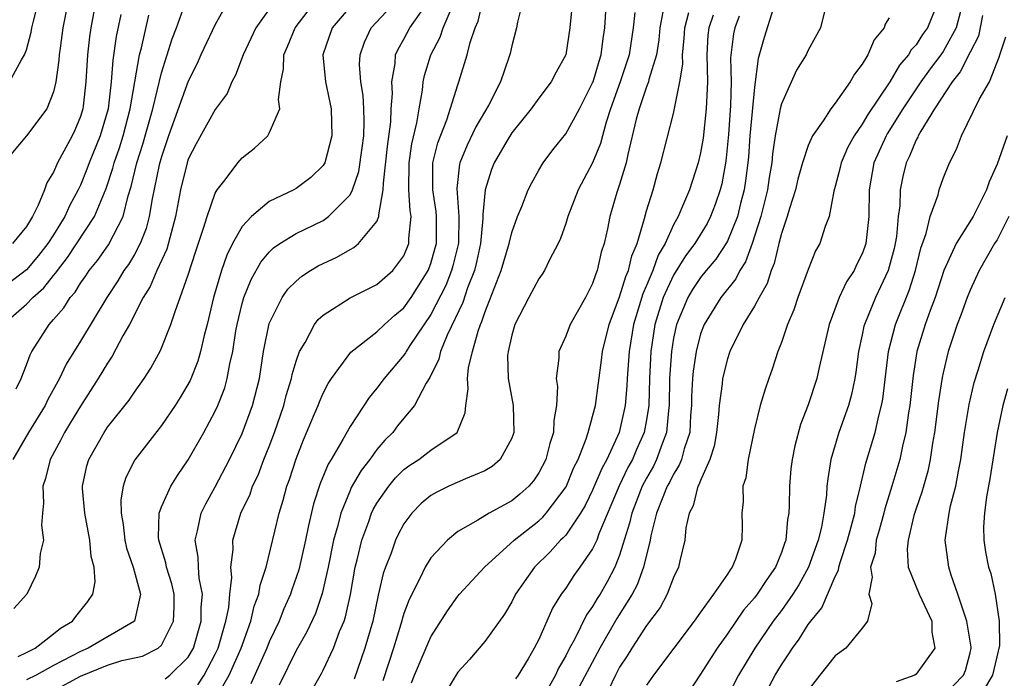
# Model space of a CAD drawing. Units: inches. Extents: x 2643000 to 2646000, y 1560000 to 1561272.
# Drawn here: x 2644816 to 2644890, y 1560739 to 1560788 of the extents above; entities that cross this region are included whole.
import ezdxf

# ---------------------------------------------------------------- set-up
doc = ezdxf.new("R2010")
doc.units = ezdxf.units.IN
doc.header["$MEASUREMENT"] = 0
doc.layers.add('LD26431560_2ft', color=153, linetype='Continuous')

msp = doc.modelspace()

# ---------------------------------------------------------------- linework, layer by layer
at = {"layer": 'LD26431560_2ft'}
for points, elevation in [([(2644822.512, 1560791), (2644821.765, 1560787), (2644821.664, 1560786.337), (2644821.514, 1560785), (2644821.404, 1560783), (2644821.194, 1560781.194), (2644821.171, 1560781), (2644821, 1560780.436), (2644820.582, 1560779.418), (2644820.384, 1560779), (2644819.305, 1560777), (2644819, 1560776.304), (2644818.498, 1560775.503), (2644818.32, 1560775), (2644817.862, 1560773.863), (2644817.43, 1560773), (2644817, 1560772.281), (2644815.96, 1560771)], 8434), ([(2644820.371, 1560790.371), (2644819.7, 1560787), (2644819.486, 1560785.486), (2644819.427, 1560785), (2644819.404, 1560784.595), (2644819.182, 1560783), (2644819, 1560782.25), (2644818.5, 1560781), (2644817, 1560778.981), (2644815.322, 1560777)], 8436), ([(2644815.734, 1560783), (2644816.631, 1560784.631), (2644816.851, 1560785), (2644817, 1560785.373), (2644817.33, 1560786.67), (2644817.384, 1560787), (2644817.503, 1560787.503), (2644818.21, 1560790.209)], 8438), ([(2644827.274, 1560738.726), (2644827.637, 1560739), (2644829, 1560740.337), (2644829.376, 1560741), (2644829.967, 1560743), (2644829.967, 1560744.033), (2644830.051, 1560745), (2644829.808, 1560746.192), (2644829.748, 1560747), (2644829.737, 1560747.737), (2644829.505, 1560749), (2644829.688, 1560749.688), (2644829.944, 1560751), (2644830.295, 1560751.705), (2644831, 1560752.957), (2644832.067, 1560755), (2644833, 1560756.909), (2644833.771, 1560759), (2644834.271, 1560761), (2644834.579, 1560763), (2644835, 1560765.069), (2644835.968, 1560767), (2644836.39, 1560767.61), (2644837, 1560768.223), (2644837.419, 1560768.581), (2644838.064, 1560769), (2644838.647, 1560769.353), (2644839, 1560769.536), (2644840.008, 1560769.992), (2644841, 1560770.574), (2644841.286, 1560770.714), (2644841.631, 1560771), (2644843, 1560772.646), (2644843.142, 1560773), (2644843.132, 1560773.132), (2644843.468, 1560775), (2644843.476, 1560775.476), (2644843.788, 1560778.212), (2644844.025, 1560780.025), (2644844.06, 1560781), (2644844.142, 1560782.142), (2644844.095, 1560783), (2644844.351, 1560784.351), (2644844.384, 1560785), (2644844.567, 1560785.432), (2644845, 1560786.153), (2644845.447, 1560787), (2644847, 1560789.231)], 8416), ([(2644831.983, 1560789), (2644831, 1560787.26), (2644829.937, 1560785), (2644829.648, 1560784.352), (2644829, 1560783.056), (2644827.54, 1560779), (2644827, 1560777.438), (2644826.836, 1560776.836), (2644826.312, 1560774.312), (2644826.094, 1560773), (2644825.872, 1560772.128), (2644825.423, 1560771), (2644825, 1560770.2), (2644824.552, 1560769.448), (2644824.221, 1560769), (2644823.769, 1560768.232), (2644822.95, 1560767), (2644821, 1560763.756), (2644819.94, 1560762.06), (2644819.442, 1560761), (2644818.574, 1560759.426), (2644818.378, 1560759), (2644817.156, 1560757), (2644815.989, 1560755)], 8426), ([(2644835.447, 1560789), (2644834.018, 1560787), (2644833.065, 1560785), (2644832.511, 1560783.489), (2644832.23, 1560783), (2644831.873, 1560782.128), (2644831, 1560780.935), (2644829.593, 1560778.406), (2644829, 1560777.254), (2644828.915, 1560777), (2644828.429, 1560775), (2644828.055, 1560773), (2644827.401, 1560770.599), (2644826.668, 1560769), (2644826.171, 1560767.829), (2644825.643, 1560767), (2644824.633, 1560765), (2644824.151, 1560764.151), (2644823.354, 1560762.646), (2644823, 1560762.132), (2644822.32, 1560761), (2644821, 1560758.946), (2644820.27, 1560757.73), (2644819.814, 1560757), (2644819.546, 1560756.454), (2644818.755, 1560755), (2644818.413, 1560753.587), (2644818.212, 1560753), (2644818.254, 1560751.746), (2644818.177, 1560751), (2644818.114, 1560750.114), (2644818.259, 1560749), (2644818.019, 1560748.019), (2644817.939, 1560747), (2644817.668, 1560746.332), (2644817.015, 1560745), (2644816.063, 1560743.938)], 8424), ([(2644816.229, 1560760.229), (2644816.597, 1560761), (2644817, 1560762.002), (2644817.26, 1560762.74), (2644817.401, 1560763), (2644818.667, 1560765), (2644819, 1560765.362), (2644819.761, 1560766.239), (2644820.233, 1560767), (2644820.599, 1560767.401), (2644821, 1560768.059), (2644821.396, 1560768.604), (2644821.65, 1560769), (2644822.254, 1560769.746), (2644823.087, 1560770.912), (2644824.161, 1560773), (2644824.542, 1560774.542), (2644824.769, 1560775.231), (2644825.185, 1560777), (2644825.623, 1560778.377), (2644826.357, 1560781), (2644827, 1560783.665), (2644827.815, 1560786.185), (2644828.135, 1560787), (2644828.733, 1560788.733)], 8428), ([(2644816.375, 1560740.374), (2644817, 1560740.668), (2644817.643, 1560741), (2644819, 1560742.049), (2644819.52, 1560742.481), (2644820.399, 1560743), (2644820.655, 1560743.345), (2644821.553, 1560744.447), (2644821.905, 1560745), (2644822.089, 1560745.911), (2644822.015, 1560747), (2644821.79, 1560747.789), (2644821.684, 1560749), (2644821.313, 1560751), (2644821.162, 1560752.838), (2644821.159, 1560753), (2644821.481, 1560754.519), (2644821.617, 1560755), (2644822.746, 1560757), (2644823, 1560757.375), (2644824.605, 1560759.395), (2644825, 1560759.992), (2644825.723, 1560761), (2644826.226, 1560761.774), (2644826.929, 1560763.071), (2644827.704, 1560765), (2644828.04, 1560766.04), (2644828.407, 1560767), (2644829, 1560768.694), (2644829.559, 1560770.441), (2644830.139, 1560772.139), (2644830.391, 1560773), (2644831, 1560774.744), (2644831.147, 1560775), (2644831.724, 1560775.724), (2644832.684, 1560777), (2644833, 1560777.351), (2644833.923, 1560778.077), (2644834.89, 1560779), (2644835, 1560779.182), (2644835.786, 1560781), (2644835.684, 1560781.684), (2644835.871, 1560783), (2644836.071, 1560783.929), (2644836.088, 1560785), (2644836.37, 1560785.631), (2644836.919, 1560787), (2644838.472, 1560789)], 8422), ([(2644841, 1560788.557), (2644839.68, 1560787), (2644838.98, 1560785), (2644839.181, 1560783), (2644839.602, 1560781), (2644839.646, 1560779), (2644839.127, 1560777), (2644839.089, 1560776.911), (2644839, 1560776.782), (2644838.089, 1560775.911), (2644837, 1560775.092), (2644836.838, 1560775), (2644835, 1560774.122), (2644833.685, 1560773), (2644833, 1560772.272), (2644832.28, 1560771), (2644831.85, 1560770.15), (2644831.461, 1560769), (2644830.882, 1560767), (2644830.396, 1560765), (2644830.173, 1560764.174), (2644829.909, 1560763), (2644829.713, 1560762.287), (2644829.141, 1560760.859), (2644828.405, 1560759.595), (2644828.023, 1560759), (2644827, 1560757.506), (2644825.031, 1560754.969), (2644824.357, 1560753.642), (2644824.174, 1560753), (2644823.995, 1560752.005), (2644824.012, 1560751), (2644824.169, 1560750.169), (2644824.298, 1560749), (2644824.421, 1560748.421), (2644824.915, 1560747), (2644825.446, 1560745), (2644824.997, 1560743.003), (2644821.58, 1560741), (2644821, 1560740.756), (2644819, 1560739.7), (2644817.722, 1560739), (2644817, 1560738.636)], 8420), ([(2644819, 1560737.832), (2644821, 1560738.912), (2644823, 1560739.746), (2644824.07, 1560740.07), (2644825.603, 1560740.397), (2644826.766, 1560741), (2644827, 1560741.21), (2644827.903, 1560743), (2644827.94, 1560744.06), (2644827.94, 1560745), (2644827.768, 1560745.768), (2644827.387, 1560747), (2644827.334, 1560747.334), (2644826.808, 1560749), (2644826.783, 1560749.217), (2644826.83, 1560751), (2644827, 1560751.466), (2644827.701, 1560753), (2644828.201, 1560753.8), (2644829, 1560754.952), (2644830.153, 1560757), (2644831, 1560758.561), (2644831.198, 1560759), (2644831.703, 1560760.297), (2644831.894, 1560761), (2644832.071, 1560762.071), (2644832.292, 1560763), (2644832.539, 1560764.539), (2644832.625, 1560765), (2644833, 1560766.547), (2644833.131, 1560767), (2644833.658, 1560768.342), (2644834.376, 1560769.624), (2644835, 1560770.359), (2644835.323, 1560770.677), (2644835.801, 1560771), (2644837, 1560771.742), (2644839, 1560772.726), (2644839.4, 1560773), (2644841, 1560774.624), (2644841.193, 1560775), (2644841.653, 1560776.347), (2644841.902, 1560778.098), (2644842.012, 1560779), (2644842.051, 1560780.051), (2644842.031, 1560781), (2644841.98, 1560781.98), (2644841.808, 1560783), (2644841.708, 1560784.292), (2644841.746, 1560785), (2644842.061, 1560785.939), (2644842.573, 1560787), (2644844.448, 1560789)], 8418), ([(2644829.713, 1560738.287), (2644830.172, 1560739), (2644831, 1560740.544), (2644831.212, 1560741), (2644831.797, 1560743), (2644831.999, 1560743.999), (2644832.087, 1560745), (2644832.224, 1560746.224), (2644832.163, 1560747), (2644832.326, 1560748.325), (2644832.313, 1560749), (2644832.905, 1560751), (2644833.58, 1560752.42), (2644833.771, 1560753), (2644834.173, 1560753.827), (2644834.615, 1560755), (2644835, 1560755.946), (2644835.403, 1560757), (2644836.098, 1560759), (2644836.272, 1560759.728), (2644836.666, 1560761), (2644836.712, 1560761.288), (2644837, 1560762.287), (2644837.256, 1560763), (2644837.66, 1560763.66), (2644838.37, 1560765), (2644838.641, 1560765.359), (2644839, 1560765.686), (2644841, 1560766.988), (2644843, 1560767.973), (2644844.169, 1560769), (2644845, 1560770.081), (2644845.373, 1560771), (2644845.371, 1560771.371), (2644845.528, 1560773), (2644845.453, 1560773.453), (2644845.368, 1560775), (2644845.394, 1560777), (2644845.587, 1560778.412), (2644845.963, 1560779.964), (2644846.117, 1560781), (2644846.376, 1560782.376), (2644846.431, 1560783), (2644846.527, 1560783.472), (2644846.992, 1560785), (2644847.686, 1560786.314), (2644847.91, 1560787), (2644848.571, 1560788.571)], 8414), ([(2644831, 1560737.199), (2644832.044, 1560739), (2644832.93, 1560741), (2644833.651, 1560743), (2644833.896, 1560744.104), (2644834.243, 1560745), (2644834.325, 1560745.675), (2644834.766, 1560747), (2644835.731, 1560751), (2644836.041, 1560751.96), (2644836.319, 1560753), (2644836.507, 1560753.493), (2644837, 1560755.031), (2644837.557, 1560756.443), (2644838.375, 1560758.375), (2644838.63, 1560759), (2644838.725, 1560759.276), (2644839, 1560759.899), (2644839.378, 1560760.621), (2644839.623, 1560761), (2644841.048, 1560762.952), (2644843, 1560764.461), (2644843.554, 1560765), (2644844.315, 1560765.685), (2644845, 1560766.241), (2644845.532, 1560767), (2644846.797, 1560769), (2644847, 1560769.533), (2644847.326, 1560770.675), (2644847.405, 1560771), (2644847.406, 1560773), (2644847.379, 1560773.38), (2644847.134, 1560775), (2644847.14, 1560776.86), (2644847.155, 1560777), (2644847.515, 1560778.485), (2644848.189, 1560780.189), (2644849, 1560782.785), (2644849.079, 1560783), (2644849.693, 1560785), (2644849.912, 1560785.912), (2644850.292, 1560787), (2644850.512, 1560787.488), (2644850.841, 1560789)], 8412), ([(2644853.81, 1560789), (2644853.424, 1560787.424), (2644853.345, 1560787), (2644853, 1560785.66), (2644852.892, 1560785.108), (2644852.793, 1560784.793), (2644852.158, 1560783), (2644851.297, 1560781.297), (2644850.343, 1560779.657), (2644849.69, 1560778.309), (2644849.146, 1560777), (2644849.115, 1560776.885), (2644848.923, 1560775.077), (2644849.075, 1560773), (2644849.04, 1560771.04), (2644848.637, 1560769.363), (2644848.534, 1560769), (2644848.1, 1560767.901), (2644847, 1560765.746), (2644845.444, 1560763.444), (2644845.161, 1560763), (2644845.11, 1560762.89), (2644845, 1560762.737), (2644843.526, 1560761), (2644843, 1560760.286), (2644842.416, 1560759.584), (2644841, 1560757.436), (2644840.469, 1560756.469), (2644839.604, 1560755), (2644839.37, 1560754.63), (2644838.79, 1560753.21), (2644838.297, 1560751.703), (2644837.908, 1560750.092), (2644837.693, 1560749), (2644837.201, 1560746.799), (2644836.685, 1560745.315), (2644836.591, 1560745), (2644836.097, 1560743.903), (2644835.734, 1560743), (2644835, 1560741.469), (2644834.817, 1560741), (2644833.646, 1560738.354)], 8410), ([(2644857.496, 1560789), (2644857.315, 1560787), (2644857.011, 1560785), (2644856.296, 1560783.704), (2644855.933, 1560783), (2644855, 1560781.798), (2644854.43, 1560781), (2644853, 1560779.221), (2644852.652, 1560778.652), (2644851.698, 1560777), (2644851.496, 1560776.504), (2644851.017, 1560775), (2644850.85, 1560773.15), (2644850.858, 1560772.859), (2644850.682, 1560771), (2644850.383, 1560769.617), (2644850.227, 1560769), (2644849.717, 1560767.717), (2644849.363, 1560766.637), (2644848.208, 1560764.208), (2644847.716, 1560763), (2644847.581, 1560762.419), (2644846.92, 1560761.08), (2644846.644, 1560760.644), (2644845.794, 1560759), (2644845, 1560758.058), (2644844.527, 1560757.473), (2644844.169, 1560757), (2644843.586, 1560756.414), (2644843, 1560755.72), (2644842.471, 1560755), (2644841.827, 1560754.173), (2644841.094, 1560752.906), (2644841, 1560752.697), (2644840.305, 1560751), (2644840.092, 1560750.093), (2644839.782, 1560749), (2644839.38, 1560747), (2644838.942, 1560745.058), (2644838.428, 1560743.573), (2644837.791, 1560742.209), (2644837, 1560740.814), (2644835.743, 1560738.257)], 8408), ([(2644837.424, 1560736.576), (2644838.881, 1560739.119), (2644839, 1560739.356), (2644839.771, 1560741), (2644840.227, 1560742.227), (2644840.554, 1560743), (2644840.67, 1560743.33), (2644841.028, 1560744.972), (2644841.391, 1560747), (2644841.535, 1560747.535), (2644841.876, 1560749), (2644842.401, 1560750.401), (2644842.602, 1560751), (2644842.726, 1560751.275), (2644843, 1560751.747), (2644843.869, 1560753), (2644844.38, 1560753.62), (2644845, 1560754.252), (2644845.425, 1560754.575), (2644846.099, 1560755), (2644847, 1560755.675), (2644848.954, 1560757), (2644849.544, 1560758.456), (2644849.579, 1560759), (2644849.773, 1560760.227), (2644849.718, 1560761), (2644849.796, 1560761.796), (2644850.085, 1560763), (2644850.504, 1560764.504), (2644850.687, 1560765), (2644850.789, 1560765.211), (2644851, 1560765.883), (2644852.218, 1560769), (2644852.808, 1560771), (2644853, 1560771.835), (2644853.436, 1560773), (2644853.744, 1560773.744), (2644854.214, 1560775), (2644854.481, 1560775.519), (2644855, 1560776.458), (2644855.322, 1560777), (2644856.047, 1560777.953), (2644857, 1560779.139), (2644858.019, 1560781), (2644859, 1560782.916), (2644859.031, 1560783), (2644859.472, 1560784.528), (2644859.634, 1560785), (2644859.777, 1560786.223), (2644859.903, 1560787), (2644860.036, 1560789)], 8406), ([(2644872.402, 1560788.402), (2644871.721, 1560786.279), (2644871.27, 1560784.73), (2644871, 1560782.61), (2644870.674, 1560779), (2644870.553, 1560777.447), (2644870.511, 1560777), (2644870.342, 1560775.658), (2644870.242, 1560775), (2644869.967, 1560773.967), (2644869.737, 1560773), (2644869, 1560771.178), (2644868.94, 1560771.06), (2644868.147, 1560769.853), (2644867.413, 1560769), (2644867, 1560768.49), (2644866.408, 1560767.592), (2644866.055, 1560767), (2644865.217, 1560765), (2644865, 1560763.979), (2644864.838, 1560763), (2644864.71, 1560761), (2644864.687, 1560759), (2644864.631, 1560758.631), (2644864.487, 1560757), (2644864.149, 1560756.149), (2644863.748, 1560755), (2644863.507, 1560754.493), (2644863, 1560753.604), (2644862.685, 1560753), (2644861.902, 1560751), (2644861.741, 1560750.259), (2644861, 1560747.895), (2644860.648, 1560747), (2644860.076, 1560745.924), (2644859.546, 1560745), (2644859.33, 1560744.671), (2644859, 1560744.095), (2644858.537, 1560743.463), (2644857.65, 1560741.65), (2644857.292, 1560741), (2644857, 1560740.419), (2644856.477, 1560739.523), (2644856.235, 1560739), (2644855, 1560736.804)], 8394), ([(2644884.668, 1560789), (2644883.841, 1560787), (2644883.483, 1560786.517), (2644883, 1560785.749), (2644882.634, 1560785.366), (2644882.438, 1560785), (2644881.764, 1560784.236), (2644881.059, 1560783), (2644879.424, 1560780.576), (2644879, 1560779.857), (2644878.398, 1560779), (2644877.907, 1560778.093), (2644877.429, 1560777), (2644877.361, 1560776.639), (2644877, 1560775.246), (2644876.891, 1560774.891), (2644876.543, 1560773), (2644876.262, 1560772.262), (2644875.86, 1560771), (2644875.544, 1560770.456), (2644875, 1560769.085), (2644874.233, 1560767), (2644873.923, 1560766.077), (2644873.457, 1560765), (2644873, 1560763.655), (2644872.745, 1560763), (2644872.322, 1560761.678), (2644872.064, 1560761), (2644871.788, 1560760.212), (2644871.434, 1560759), (2644871, 1560757.272), (2644870.539, 1560755), (2644870.363, 1560753.637), (2644870.146, 1560753), (2644870.161, 1560751.839), (2644870.068, 1560751), (2644870.081, 1560750.081), (2644870.057, 1560749), (2644869.604, 1560747.605), (2644869.359, 1560747), (2644869.193, 1560746.807), (2644869, 1560746.487), (2644867.97, 1560745), (2644867, 1560743.675), (2644866.534, 1560743), (2644863.51, 1560739), (2644863, 1560738.248)], 8388), ([(2644823.997, 1560787.997), (2644823.647, 1560786.353), (2644823.39, 1560784.61), (2644823.282, 1560783), (2644823.056, 1560781), (2644822.468, 1560779), (2644821.65, 1560777), (2644821.481, 1560776.518), (2644821, 1560775.344), (2644820.835, 1560775), (2644820.194, 1560773.806), (2644819.842, 1560773), (2644819.507, 1560772.493), (2644819, 1560771.66), (2644818.575, 1560771), (2644817.889, 1560770.112), (2644817, 1560769.048), (2644815, 1560767.542)], 8432), ([(2644815.264, 1560765), (2644817, 1560766.508), (2644817.46, 1560767), (2644818.286, 1560767.714), (2644819, 1560768.623), (2644819.18, 1560768.82), (2644819.29, 1560769), (2644820.04, 1560769.96), (2644822.053, 1560773), (2644822.914, 1560775.086), (2644823.411, 1560776.59), (2644823.507, 1560777), (2644823.895, 1560778.105), (2644824.168, 1560779), (2644824.695, 1560781), (2644825.374, 1560785), (2644825.521, 1560785.52), (2644826.065, 1560787.934)], 8430), ([(2644862.133, 1560788.133), (2644862.014, 1560787), (2644861.708, 1560785), (2644861.05, 1560783), (2644860.329, 1560781), (2644859.996, 1560779.995), (2644859.722, 1560779), (2644859.583, 1560778.417), (2644859, 1560777), (2644857.923, 1560775), (2644857.149, 1560773), (2644857, 1560772.496), (2644856.62, 1560771.381), (2644856.441, 1560771), (2644855.799, 1560769.799), (2644855.416, 1560769), (2644855.255, 1560768.745), (2644855, 1560768.387), (2644854.266, 1560767), (2644853.237, 1560765), (2644853, 1560764.206), (2644852.723, 1560763), (2644852.694, 1560762.694), (2644852.74, 1560761), (2644853.11, 1560759), (2644853.155, 1560757), (2644853, 1560756.569), (2644852.149, 1560755), (2644851.541, 1560754.459), (2644851, 1560754.148), (2644849.555, 1560753.555), (2644848.328, 1560753), (2644847.428, 1560752.572), (2644847, 1560752.309), (2644846.286, 1560751.714), (2644845.586, 1560751), (2644845, 1560750.21), (2644844.577, 1560749.423), (2644844.379, 1560749), (2644844.041, 1560748.041), (2644843.625, 1560747), (2644843.461, 1560746.539), (2644843.083, 1560744.917), (2644842.682, 1560743), (2644842.103, 1560741), (2644841.301, 1560738.699)], 8404), ([(2644864.197, 1560788.197), (2644863.985, 1560787), (2644863.899, 1560786.101), (2644863.725, 1560785), (2644863.169, 1560783.169), (2644863.14, 1560783), (2644863, 1560782.632), (2644862.443, 1560781), (2644862.239, 1560780.239), (2644861.61, 1560777.611), (2644861.493, 1560777), (2644861, 1560775.386), (2644860.8, 1560774.8), (2644860.264, 1560773), (2644860.091, 1560772.091), (2644859.858, 1560771), (2644859.643, 1560770.357), (2644859.344, 1560769), (2644859.235, 1560768.765), (2644859, 1560768.034), (2644858.461, 1560767), (2644857.339, 1560765), (2644857, 1560764.124), (2644856.482, 1560763), (2644856.495, 1560762.495), (2644856.3, 1560761), (2644856.39, 1560760.39), (2644856.321, 1560759), (2644856.117, 1560757.883), (2644856.092, 1560757), (2644855.821, 1560756.179), (2644855.519, 1560755), (2644855, 1560753.989), (2644854.605, 1560753.394), (2644854.257, 1560753), (2644853.594, 1560752.406), (2644853, 1560751.919), (2644851.313, 1560751), (2644850.477, 1560750.477), (2644849, 1560749.644), (2644848.225, 1560749), (2644847, 1560747.688), (2644846.576, 1560747), (2644846.208, 1560746.208), (2644845.384, 1560744.616), (2644845, 1560743.564), (2644844.77, 1560742.77), (2644844.219, 1560741), (2644843.431, 1560738.569)], 8402), ([(2644845.568, 1560738.431), (2644845.789, 1560739), (2644847, 1560741.848), (2644848.224, 1560743.776), (2644849, 1560744.854), (2644849.119, 1560745), (2644850.98, 1560747), (2644853.179, 1560749), (2644855, 1560750.443), (2644855.295, 1560750.705), (2644855.547, 1560751), (2644857.03, 1560752.97), (2644857.615, 1560754.385), (2644857.922, 1560755), (2644858.525, 1560756.525), (2644858.674, 1560757), (2644859.204, 1560759), (2644859.652, 1560762.348), (2644859.724, 1560763), (2644860.215, 1560765), (2644861, 1560767.04), (2644861.451, 1560768.549), (2644861.654, 1560769), (2644861.896, 1560770.104), (2644862.297, 1560771), (2644862.851, 1560772.851), (2644863, 1560773.425), (2644863.478, 1560775), (2644863.801, 1560776.199), (2644864.059, 1560777), (2644865, 1560780.659), (2644865.48, 1560783), (2644865.685, 1560784.315), (2644865.673, 1560785), (2644865.784, 1560786.216), (2644865.827, 1560787), (2644866.131, 1560788.132)], 8400), ([(2644867.952, 1560787.951), (2644867.614, 1560787), (2644867.553, 1560786.447), (2644867.475, 1560785), (2644867.51, 1560783), (2644867.433, 1560781), (2644867.19, 1560778.81), (2644867, 1560777.742), (2644866.819, 1560777), (2644866.176, 1560775), (2644865.604, 1560773.604), (2644865.334, 1560773), (2644865, 1560772.404), (2644864.372, 1560771), (2644863.86, 1560770.14), (2644863.463, 1560769), (2644863, 1560767.889), (2644862.724, 1560767.276), (2644862.036, 1560765), (2644861.703, 1560763), (2644861.67, 1560762.33), (2644861.562, 1560761), (2644861.546, 1560760.454), (2644861.423, 1560759), (2644860.978, 1560757), (2644860.044, 1560755), (2644859.673, 1560754.327), (2644859, 1560752.706), (2644858.436, 1560751.564), (2644858.096, 1560751), (2644857, 1560749.387), (2644856.822, 1560749.178), (2644856.621, 1560749), (2644855.859, 1560748.141), (2644854.675, 1560747), (2644853.288, 1560745), (2644853, 1560744.434), (2644852.471, 1560743.529), (2644851, 1560741.49), (2644849.853, 1560740.147), (2644849, 1560739.211), (2644848.162, 1560737.838)], 8398), ([(2644869.863, 1560787.862), (2644869.537, 1560787), (2644869.44, 1560786.56), (2644869.23, 1560784.77), (2644869.268, 1560783), (2644869.239, 1560781.239), (2644869.083, 1560779.083), (2644868.881, 1560777.119), (2644868.573, 1560775.427), (2644868.466, 1560775), (2644868.097, 1560773.904), (2644867.751, 1560773), (2644867.497, 1560772.503), (2644866.582, 1560771), (2644865.901, 1560770.099), (2644865, 1560768.657), (2644864.236, 1560767), (2644863.619, 1560765), (2644863.307, 1560763), (2644863.209, 1560761), (2644863.161, 1560759), (2644863, 1560757.937), (2644862.829, 1560757), (2644862.263, 1560755.737), (2644861.954, 1560755), (2644861.616, 1560754.384), (2644860.973, 1560753.027), (2644859.465, 1560749.465), (2644859.302, 1560749), (2644859, 1560748.351), (2644858.055, 1560747), (2644857.606, 1560746.394), (2644857, 1560745.451), (2644856.674, 1560745), (2644856.029, 1560743.971), (2644855, 1560741.641), (2644854.668, 1560741), (2644854.204, 1560740.203), (2644853.471, 1560739), (2644853.271, 1560738.728)], 8396), ([(2644876.212, 1560788.212), (2644875.908, 1560787), (2644875, 1560785.351), (2644874.837, 1560785), (2644874.135, 1560783.865), (2644873, 1560781.378), (2644872.91, 1560781), (2644872.545, 1560779), (2644872.341, 1560777.659), (2644872.282, 1560777), (2644872.092, 1560775.908), (2644871.967, 1560775), (2644871.485, 1560773), (2644870.841, 1560771), (2644870.349, 1560769.651), (2644869.917, 1560769), (2644869.618, 1560768.382), (2644868.503, 1560767), (2644867.262, 1560765), (2644867, 1560764.3), (2644866.668, 1560763), (2644866.452, 1560761.548), (2644866.411, 1560761), (2644866.345, 1560759.656), (2644866.338, 1560759), (2644866.272, 1560758.272), (2644866.198, 1560757), (2644865.78, 1560755.78), (2644865.58, 1560755), (2644865.428, 1560754.572), (2644865, 1560753.909), (2644864.706, 1560753.294), (2644864.539, 1560753), (2644864.198, 1560752.198), (2644863.748, 1560751), (2644863.318, 1560749.318), (2644863.263, 1560749), (2644862.781, 1560747), (2644862.305, 1560745.695), (2644861.939, 1560745), (2644860.796, 1560743.204), (2644859.524, 1560741), (2644857.268, 1560736.733)], 8392), ([(2644881, 1560787.742), (2644880.713, 1560787.287), (2644880.623, 1560787), (2644879.886, 1560786.114), (2644879.409, 1560785), (2644879, 1560784.316), (2644878.427, 1560783.573), (2644878.107, 1560783), (2644877, 1560781.411), (2644876.669, 1560781), (2644876.101, 1560780.101), (2644875.322, 1560779), (2644875, 1560778.271), (2644874.58, 1560777), (2644874.229, 1560775.771), (2644874.046, 1560775), (2644873.598, 1560773.598), (2644873.434, 1560773), (2644873, 1560771.748), (2644872.808, 1560771), (2644872.466, 1560769.533), (2644872.234, 1560769), (2644871.949, 1560768.051), (2644871.343, 1560767), (2644871, 1560766.354), (2644870.17, 1560765), (2644869.19, 1560763), (2644869, 1560762.456), (2644868.632, 1560761), (2644868.605, 1560760.605), (2644868.383, 1560759), (2644868.332, 1560758.332), (2644868.197, 1560757), (2644868.016, 1560755.985), (2644867.699, 1560755), (2644867, 1560753.442), (2644866.884, 1560753.116), (2644866.809, 1560753), (2644866.456, 1560751.543), (2644866.159, 1560751), (2644865.913, 1560749.913), (2644865.836, 1560749), (2644865.463, 1560747.463), (2644865.364, 1560747), (2644865, 1560746.248), (2644864.537, 1560745), (2644863.997, 1560744.003), (2644863, 1560742.668), (2644861.905, 1560741), (2644861.565, 1560740.435), (2644861, 1560739.575), (2644860.695, 1560739), (2644860.144, 1560737.856)], 8390), ([(2644886.313, 1560788.313), (2644885.958, 1560787), (2644885, 1560785.239), (2644884.835, 1560785), (2644884.041, 1560783.959), (2644883.348, 1560783), (2644882.013, 1560781), (2644880.853, 1560779.147), (2644880.766, 1560779), (2644879.857, 1560777), (2644879.516, 1560775), (2644879.493, 1560773), (2644879.266, 1560771), (2644879.206, 1560770.794), (2644879, 1560770.232), (2644878.584, 1560769.416), (2644878.397, 1560769), (2644877.845, 1560768.155), (2644877.292, 1560767), (2644876.54, 1560765), (2644875.813, 1560761.813), (2644875.644, 1560761), (2644875, 1560759.036), (2644874.425, 1560757.575), (2644873.997, 1560756.003), (2644873.795, 1560755), (2644873.715, 1560754.285), (2644873.599, 1560753), (2644873.584, 1560751.584), (2644873.546, 1560751), (2644873.456, 1560750.544), (2644873.323, 1560749), (2644873.23, 1560748.77), (2644873, 1560748.087), (2644872.564, 1560747), (2644871.912, 1560746.089), (2644871.214, 1560745), (2644871, 1560744.718), (2644870.198, 1560743.803), (2644869, 1560742.07), (2644868.232, 1560741), (2644867, 1560739.064), (2644865.647, 1560737)], 8386), ([(2644887.921, 1560787.921), (2644887.627, 1560786.373), (2644887, 1560785.187), (2644886.272, 1560783.728), (2644885.67, 1560783), (2644884.364, 1560781), (2644883.345, 1560779.345), (2644883.159, 1560779), (2644883.115, 1560778.885), (2644883, 1560778.69), (2644882.508, 1560777.492), (2644882.257, 1560777), (2644882.011, 1560775.989), (2644881.826, 1560775), (2644881.794, 1560773.794), (2644881.679, 1560773), (2644881.537, 1560771.537), (2644881.447, 1560771), (2644881.364, 1560770.636), (2644880.935, 1560769), (2644879.985, 1560767), (2644879.157, 1560765), (2644879.123, 1560764.877), (2644879, 1560764.229), (2644878.733, 1560763), (2644878.531, 1560761.469), (2644878.45, 1560761), (2644878.202, 1560759.798), (2644877.973, 1560759), (2644877.264, 1560757), (2644876.67, 1560755), (2644876.44, 1560753.56), (2644876.385, 1560753), (2644876.344, 1560752.344), (2644876.156, 1560751), (2644875.978, 1560749.978), (2644875.737, 1560749), (2644875.023, 1560747), (2644874.303, 1560745.697), (2644873.862, 1560745), (2644873, 1560743.783), (2644872.405, 1560743), (2644871.022, 1560741), (2644869.812, 1560739), (2644869, 1560737.405)], 8384), ([(2644871.472, 1560737), (2644872.535, 1560739), (2644873, 1560739.762), (2644873.511, 1560740.489), (2644873.825, 1560741), (2644874.33, 1560741.67), (2644875, 1560742.747), (2644875.19, 1560743), (2644876.007, 1560743.993), (2644877, 1560746.317), (2644877.231, 1560746.769), (2644877.26, 1560747), (2644877.357, 1560747.358), (2644877.907, 1560749), (2644878.261, 1560750.261), (2644878.441, 1560751), (2644878.504, 1560751.496), (2644878.881, 1560753), (2644879.272, 1560754.728), (2644879.957, 1560757), (2644880.226, 1560758.226), (2644880.438, 1560759), (2644880.526, 1560759.474), (2644880.948, 1560763), (2644881.465, 1560765), (2644882.482, 1560767.518), (2644882.95, 1560769), (2644883.35, 1560770.65), (2644883.756, 1560771.756), (2644884.052, 1560773), (2644884.625, 1560774.625), (2644884.71, 1560775), (2644885, 1560775.837), (2644885.485, 1560777), (2644885.996, 1560778.004), (2644886.375, 1560779), (2644887.679, 1560781.679), (2644888.44, 1560783), (2644889, 1560784.449), (2644889.167, 1560784.833), (2644889.202, 1560785), (2644889.655, 1560786.345)], 8382), ([(2644889.756, 1560779), (2644889, 1560776.88), (2644888.419, 1560775.581), (2644888.226, 1560775), (2644887.225, 1560773), (2644885.98, 1560771), (2644885.062, 1560769), (2644884.411, 1560767), (2644884.045, 1560766.045), (2644883.677, 1560765), (2644883.063, 1560763), (2644882.783, 1560761.217), (2644882.542, 1560759), (2644882.441, 1560758.442), (2644882.241, 1560757), (2644881.986, 1560755.986), (2644881.788, 1560755), (2644881.199, 1560753), (2644880.668, 1560751.332), (2644880.596, 1560751), (2644880.261, 1560749.739), (2644880.046, 1560749), (2644879.949, 1560748.052), (2644879.623, 1560747), (2644879.746, 1560746.254), (2644879.49, 1560745), (2644879.702, 1560744.298), (2644879.392, 1560743), (2644879, 1560742.484), (2644877.782, 1560741), (2644877, 1560740.423), (2644875.848, 1560739), (2644875, 1560737.875)], 8380), ([(2644889.885, 1560773), (2644889, 1560771.292), (2644888.818, 1560771), (2644887.671, 1560769), (2644887, 1560767.54), (2644886.784, 1560767), (2644886.314, 1560765.686), (2644886.041, 1560765), (2644885.369, 1560763), (2644885, 1560761.415), (2644884.929, 1560761.071), (2644884.657, 1560759.343), (2644884.355, 1560757), (2644884.21, 1560756.21), (2644884.047, 1560755), (2644883.872, 1560754.128), (2644883.43, 1560752.57), (2644883, 1560751.36), (2644882.837, 1560750.837), (2644882.416, 1560749), (2644882.338, 1560748.338), (2644882.418, 1560747), (2644883.231, 1560745), (2644884.16, 1560743), (2644884.173, 1560742.173), (2644884.398, 1560741), (2644883, 1560739.069), (2644882.892, 1560739), (2644881.514, 1560738.486)], 8378), ([(2644885, 1560737.429), (2644886.514, 1560739), (2644886.655, 1560739.346), (2644887, 1560740.653), (2644887.076, 1560741), (2644887.075, 1560741.075), (2644886.769, 1560743), (2644886.632, 1560743.368), (2644886.098, 1560745), (2644885.598, 1560746.402), (2644885.419, 1560747), (2644885.159, 1560749), (2644885.173, 1560749.173), (2644885.445, 1560751), (2644885.558, 1560751.558), (2644885.937, 1560753), (2644886.134, 1560754.134), (2644886.314, 1560755), (2644886.588, 1560757), (2644886.938, 1560759.062), (2644887.312, 1560760.688), (2644887.602, 1560761.602), (2644888.013, 1560763), (2644888.773, 1560765), (2644889.6, 1560767)], 8376), ([(2644889.775, 1560760.224), (2644889.439, 1560759), (2644889.012, 1560757), (2644888.456, 1560753.544), (2644888.211, 1560752.211), (2644888.073, 1560751), (2644887.993, 1560749.993), (2644888.033, 1560749), (2644888.152, 1560748.152), (2644888.376, 1560747), (2644888.533, 1560746.533), (2644888.856, 1560745), (2644889.166, 1560743), (2644889.187, 1560741.187), (2644888.671, 1560739), (2644888.052, 1560737.948)], 8374)]:
    msp.add_lwpolyline(points, dxfattribs=dict(at, elevation=elevation))

doc.saveas('drawing.dxf')
